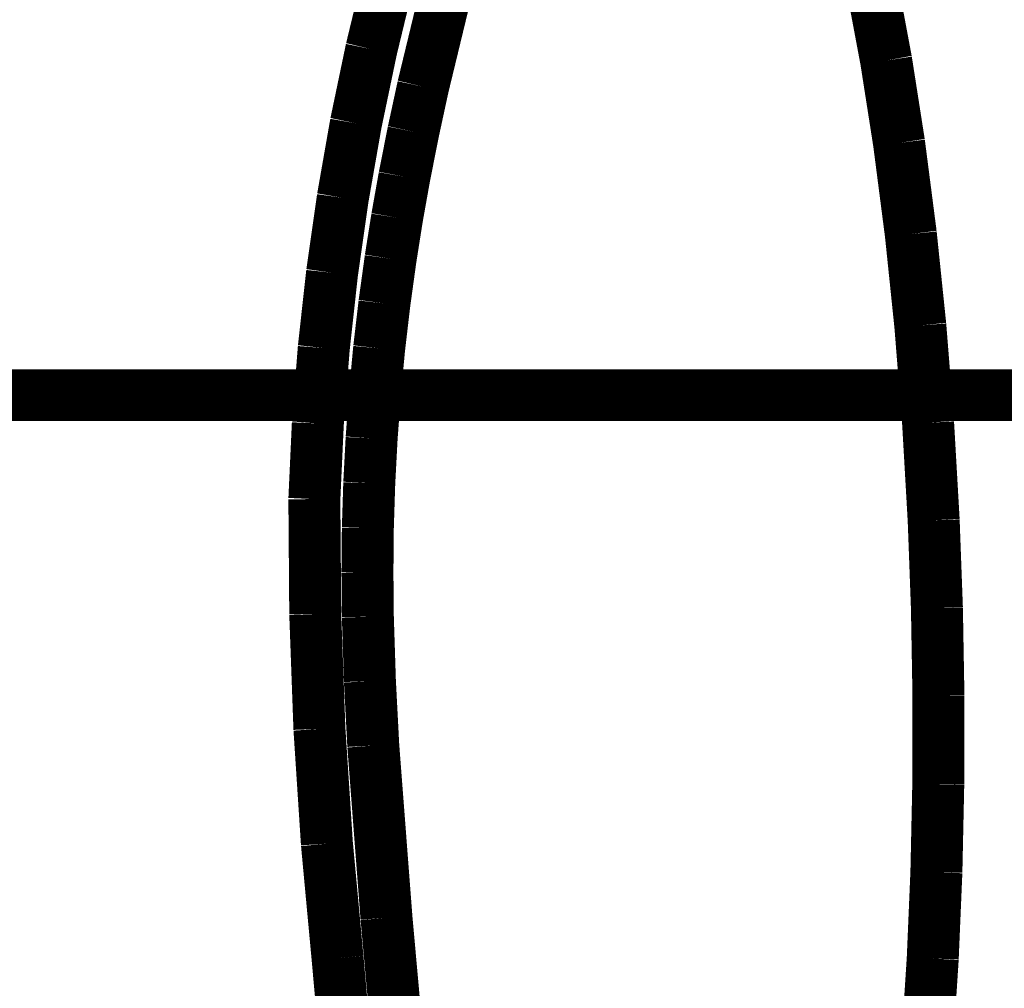
# Model space of a CAD drawing. Extents: x 64 to 646, y -386 to -32.
# Drawn here: x 153 to 155, y -120 to -118 of the extents above; entities that cross this region are included whole.
import ezdxf

# ---------------------------------------------------------------- set-up
doc = ezdxf.new("R2010")
doc.units = 0
doc.linetypes.add('AIGENLINE001', pattern=[0.7056, 0.7056, 0, 0, 0])
doc.layers.add('LAYER_5', color=7, linetype='CONTINUOUS')

# ---------------------------------------------------------------- blocks, each defined once
blk = doc.blocks.new('AIGNBL0502093F')
at = {"layer": 'LAYER_5', "const_width": 0.0882}
blk.add_lwpolyline([(154.1629, -123.4298), (153.8554, -120.0157)], dxfattribs=at)
blk = doc.blocks.new('AIGNBL05020940')
at = {"layer": 'LAYER_5', "const_width": 0.0882}
blk.add_lwpolyline([(153.8554, -120.0157), (153.833, -119.7233)], dxfattribs=at)
blk = doc.blocks.new('AIGNBL05020941')
at = {"layer": 'LAYER_5', "const_width": 0.0882}
blk.add_lwpolyline([(153.833, -119.7233), (153.8273, -119.614)], dxfattribs=at)
blk = doc.blocks.new('AIGNBL05020942')
at = {"layer": 'LAYER_5', "const_width": 0.0882}
blk.add_lwpolyline([(153.8273, -119.614), (153.8238, -119.5046)], dxfattribs=at)
blk = doc.blocks.new('AIGNBL05020943')
at = {"layer": 'LAYER_5', "const_width": 0.0882}
blk.add_lwpolyline([(153.8238, -119.5046), (153.8231, -119.4291)], dxfattribs=at)
blk = doc.blocks.new('AIGNBL05020944')
at = {"layer": 'LAYER_5', "const_width": 0.0882}
blk.add_lwpolyline([(153.8231, -119.4291), (153.8238, -119.3535)], dxfattribs=at)
blk = doc.blocks.new('AIGNBL05020945')
at = {"layer": 'LAYER_5', "const_width": 0.0882}
blk.add_lwpolyline([(153.8238, -119.3535), (153.8262, -119.2776)], dxfattribs=at)
blk = doc.blocks.new('AIGNBL05020946')
at = {"layer": 'LAYER_5', "const_width": 0.0882}
blk.add_lwpolyline([(153.8262, -119.2776), (153.8302, -119.2017)], dxfattribs=at)
blk = doc.blocks.new('AIGNBL05020947')
at = {"layer": 'LAYER_5', "const_width": 0.0882}
blk.add_lwpolyline([(153.8302, -119.2017), (153.8358, -119.1252)], dxfattribs=at)
blk = doc.blocks.new('AIGNBL05020948')
at = {"layer": 'LAYER_5', "const_width": 0.0882}
blk.add_lwpolyline([(153.8358, -119.1252), (153.843, -119.0488)], dxfattribs=at)
blk = doc.blocks.new('AIGNBL05020949')
at = {"layer": 'LAYER_5', "const_width": 0.0882}
blk.add_lwpolyline([(153.843, -119.0488), (153.8519, -118.9726)], dxfattribs=at)
blk = doc.blocks.new('AIGNBL0502094A')
at = {"layer": 'LAYER_5', "const_width": 0.0882}
blk.add_lwpolyline([(153.8519, -118.9726), (153.8624, -118.8966)], dxfattribs=at)
blk = doc.blocks.new('AIGNBL0502094B')
at = {"layer": 'LAYER_5', "const_width": 0.0882}
blk.add_lwpolyline([(153.8624, -118.8966), (153.8734, -118.827)], dxfattribs=at)
blk = doc.blocks.new('AIGNBL0502094C')
at = {"layer": 'LAYER_5', "const_width": 0.0882}
blk.add_lwpolyline([(153.8734, -118.827), (153.8858, -118.7575)], dxfattribs=at)
blk = doc.blocks.new('AIGNBL0502094D')
at = {"layer": 'LAYER_5', "const_width": 0.0882}
blk.add_lwpolyline([(153.8858, -118.7575), (153.901, -118.6809)], dxfattribs=at)
blk = doc.blocks.new('AIGNBL0502094E')
at = {"layer": 'LAYER_5', "const_width": 0.0882}
blk.add_lwpolyline([(153.901, -118.6809), (153.9175, -118.6046)], dxfattribs=at)
blk = doc.blocks.new('AIGNBL0502094F')
at = {"layer": 'LAYER_5', "const_width": 0.0882}
blk.add_lwpolyline([(153.9175, -118.6046), (153.9595, -118.4312)], dxfattribs=at)
blk = doc.blocks.new('AIGNBL050209C2')
at = {"layer": 'LAYER_5', "const_width": 0.0882}
blk.add_lwpolyline([(154.6775, -118.421), (154.7036, -118.5602)], dxfattribs=at)
blk = doc.blocks.new('AIGNBL050209C3')
at = {"layer": 'LAYER_5', "const_width": 0.0882}
blk.add_lwpolyline([(154.7036, -118.5602), (154.7255, -118.7001)], dxfattribs=at)
blk = doc.blocks.new('AIGNBL050209C4')
at = {"layer": 'LAYER_5', "const_width": 0.0882}
blk.add_lwpolyline([(154.7255, -118.7001), (154.7455, -118.8548)], dxfattribs=at)
blk = doc.blocks.new('AIGNBL050209C5')
at = {"layer": 'LAYER_5', "const_width": 0.0882}
blk.add_lwpolyline([(154.7455, -118.8548), (154.7616, -119.01)], dxfattribs=at)
blk = doc.blocks.new('AIGNBL050209C6')
at = {"layer": 'LAYER_5', "const_width": 0.0882}
blk.add_lwpolyline([(154.7616, -119.01), (154.7748, -119.1753)], dxfattribs=at)
blk = doc.blocks.new('AIGNBL050209C7')
at = {"layer": 'LAYER_5', "const_width": 0.0882}
blk.add_lwpolyline([(154.7748, -119.1753), (154.7843, -119.3408)], dxfattribs=at)
blk = doc.blocks.new('AIGNBL050209C8')
at = {"layer": 'LAYER_5', "const_width": 0.0882}
blk.add_lwpolyline([(154.7843, -119.3408), (154.7898, -119.4899)], dxfattribs=at)
blk = doc.blocks.new('AIGNBL050209C9')
at = {"layer": 'LAYER_5', "const_width": 0.0882}
blk.add_lwpolyline([(154.7898, -119.4899), (154.7924, -119.6392)], dxfattribs=at)
blk = doc.blocks.new('AIGNBL050209CA')
at = {"layer": 'LAYER_5', "const_width": 0.0882}
blk.add_lwpolyline([(154.7924, -119.6392), (154.7921, -119.7888)], dxfattribs=at)
blk = doc.blocks.new('AIGNBL050209CB')
at = {"layer": 'LAYER_5', "const_width": 0.0882}
blk.add_lwpolyline([(154.7921, -119.7888), (154.7889, -119.9383)], dxfattribs=at)
blk = doc.blocks.new('AIGNBL050209CC')
at = {"layer": 'LAYER_5', "const_width": 0.0882}
blk.add_lwpolyline([(154.7889, -119.9383), (154.7827, -120.0848)], dxfattribs=at)
blk = doc.blocks.new('AIGNBL050209CD')
at = {"layer": 'LAYER_5', "const_width": 0.0882}
blk.add_lwpolyline([(154.7827, -120.0848), (154.7733, -120.231)], dxfattribs=at)
blk = doc.blocks.new('AIGNBL05020C2E')
at = {"layer": 'LAYER_5', "const_width": 0.0882}
blk.add_lwpolyline([(154.052, -123.2025), (153.7724, -120.0843)], dxfattribs=at)
blk = doc.blocks.new('AIGNBL05020C2F')
at = {"layer": 'LAYER_5', "const_width": 0.0882}
blk.add_lwpolyline([(153.7724, -120.0843), (153.7543, -119.8899)], dxfattribs=at)
blk = doc.blocks.new('AIGNBL05020C30')
at = {"layer": 'LAYER_5', "const_width": 0.0882}
blk.add_lwpolyline([(153.7543, -119.8899), (153.7416, -119.6951)], dxfattribs=at)
blk = doc.blocks.new('AIGNBL05020C31')
at = {"layer": 'LAYER_5', "const_width": 0.0882}
blk.add_lwpolyline([(153.7416, -119.6951), (153.7345, -119.5)], dxfattribs=at)
blk = doc.blocks.new('AIGNBL05020C32')
at = {"layer": 'LAYER_5', "const_width": 0.0882}
blk.add_lwpolyline([(153.7345, -119.5), (153.733, -119.3048)], dxfattribs=at)
blk = doc.blocks.new('AIGNBL05020C33')
at = {"layer": 'LAYER_5', "const_width": 0.0882}
blk.add_lwpolyline([(153.733, -119.3048), (153.7389, -119.1764)], dxfattribs=at)
blk = doc.blocks.new('AIGNBL05020C34')
at = {"layer": 'LAYER_5', "const_width": 0.0882}
blk.add_lwpolyline([(153.7389, -119.1764), (153.749, -119.0483)], dxfattribs=at)
blk = doc.blocks.new('AIGNBL05020C35')
at = {"layer": 'LAYER_5', "const_width": 0.0882}
blk.add_lwpolyline([(153.749, -119.0483), (153.7631, -118.9205)], dxfattribs=at)
blk = doc.blocks.new('AIGNBL05020C36')
at = {"layer": 'LAYER_5', "const_width": 0.0882}
blk.add_lwpolyline([(153.7631, -118.9205), (153.7813, -118.7933)], dxfattribs=at)
blk = doc.blocks.new('AIGNBL05020C37')
at = {"layer": 'LAYER_5', "const_width": 0.0882}
blk.add_lwpolyline([(153.7813, -118.7933), (153.8035, -118.6667)], dxfattribs=at)
blk = doc.blocks.new('AIGNBL05020C38')
at = {"layer": 'LAYER_5', "const_width": 0.0882}
blk.add_lwpolyline([(153.8035, -118.6667), (153.8298, -118.5409)], dxfattribs=at)
blk = doc.blocks.new('AIGNBL05020C39')
at = {"layer": 'LAYER_5', "const_width": 0.0882}
blk.add_lwpolyline([(153.8298, -118.5409), (153.86, -118.416)], dxfattribs=at)
blk = doc.blocks.new('AIGNBL0501083A')
at = {"layer": 'LAYER_5'}
for name in ['AIGNBL05020C39', 'AIGNBL050209C2', 'AIGNBL0502094F', 'AIGNBL05020C38', 'AIGNBL050209C3', 'AIGNBL0502094E', 'AIGNBL05020C37', 'AIGNBL0502094D', 'AIGNBL050209C4', 'AIGNBL0502094C', 'AIGNBL05020C36', 'AIGNBL0502094B', 'AIGNBL050209C5', 'AIGNBL0502094A', 'AIGNBL05020C35', 'AIGNBL05020949', 'AIGNBL050209C6', 'AIGNBL05020C34', 'AIGNBL05020948', 'AIGNBL05020947', 'AIGNBL05020C33', 'AIGNBL050209C7', 'AIGNBL05020946', 'AIGNBL05020945', 'AIGNBL05020C32', 'AIGNBL050209C8', 'AIGNBL05020944', 'AIGNBL05020943', 'AIGNBL050209C9', 'AIGNBL05020C31', 'AIGNBL05020942', 'AIGNBL05020941', 'AIGNBL050209CA', 'AIGNBL05020C30', 'AIGNBL05020940', 'AIGNBL050209CB', 'AIGNBL05020C2F', 'AIGNBL050209CC', 'AIGNBL0502093F', 'AIGNBL05020C2E', 'AIGNBL050209CD']:
    blk.add_blockref(name, (0, 0), dxfattribs=at)

msp = doc.modelspace()

# ---------------------------------------------------------------- linework, layer by layer
at = {"layer": 'LAYER_5', "linetype": 'AIGENLINE001', "const_width": 0.0882, "flags": 128}
msp.add_lwpolyline([(219.5278, -119.1283), (149.9296, -119.1283)], dxfattribs=at)

# ---------------------------------------------------------------- block references
at = {"layer": 'LAYER_5'}
msp.add_blockref('AIGNBL0501083A', (0, 0), dxfattribs=at)

doc.saveas('drawing.dxf')
